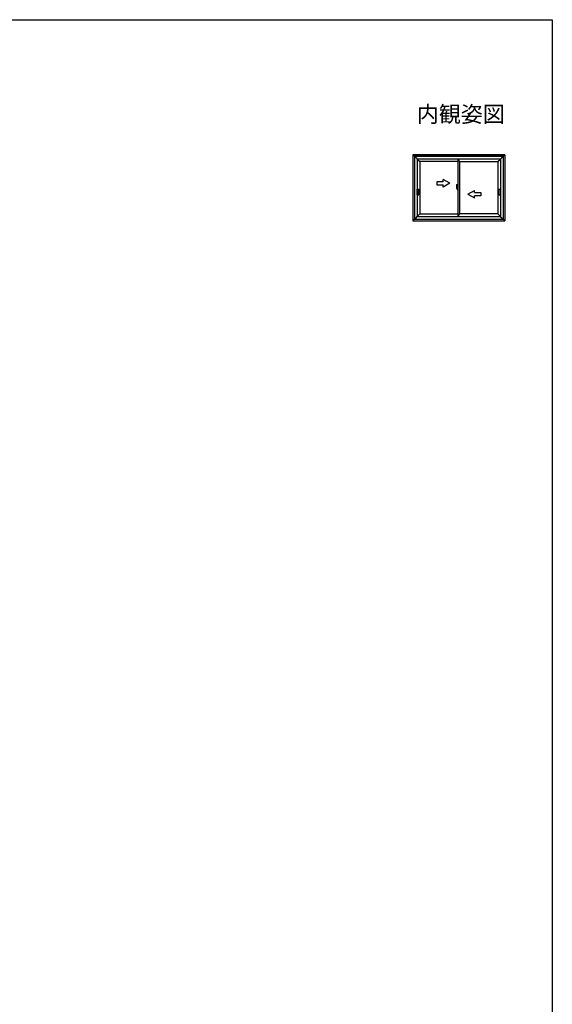
# Model space of a CAD drawing. Extents: x 0 to 990, y 0 to 1603.
# Drawn here: x 495 to 990, y 646 to 1560 of the extents above; entities that cross this region are included whole.
import ezdxf
from ezdxf.enums import TextEntityAlignment as Align

# ---------------------------------------------------------------- set-up
doc = ezdxf.new("R2010")
doc.units = 0
doc.layers.add('USER1', color=3, linetype='CONTINUOUS')
doc.layers.add('YKK_ZWAK', color=7, linetype='CONTINUOUS')
doc.layers.add('YKK_A1', color=4, linetype='CONTINUOUS', lineweight=30)
doc.styles.get("Standard").update_dxf_attribs({"font": 'txt', "bigfont": 'BIGFONT'})

msp = doc.modelspace()

# ---------------------------------------------------------------- linework, layer by layer
at = {"layer": 'YKK_A1'}
for p, q in [((945.8, 1434.57), (860.5, 1434.57)), ((860.5, 1434.57), (860.5, 1373.27)), ((861.9, 1433.17), (860.5, 1434.57)), ((944.4, 1433.17), (861.9, 1433.17)), ((861.9, 1433.17), (861.9, 1374.67)), ((861.9, 1433.17), (863.4, 1431.67)), ((944.25, 1433.02), (862.05, 1433.02)), ((862.05, 1433.02), (862.05, 1374.82)), ((863.4, 1431.67), (864.45, 1430.62)), ((941.85, 1430.62), (864.45, 1430.62)), ((864.45, 1430.62), (864.45, 1377.22)), ((864.45, 1430.62), (866.9, 1428.37)), ((902.2, 1428.37), (866.9, 1428.37)), ((866.9, 1428.37), (866.9, 1379.62)), ((902.2, 1430.62), (902.2, 1377.22)), ((904.1, 1428.32), (902.2, 1430.62)), ((902.2, 1430.62), (902.2, 1377.22)), ((904.1, 1379.62), (904.1, 1428.32)), ((904.1, 1428.32), (939.4, 1428.32)), ((939.4, 1428.32), (941.85, 1430.62)), ((939.4, 1428.32), (939.4, 1379.62)), ((941.85, 1430.62), (943.03, 1431.79)), ((941.85, 1430.62), (941.85, 1377.22)), ((943.03, 1431.79), (944.4, 1433.17)), ((944.25, 1433.02), (944.25, 1374.82)), ((944.4, 1433.17), (945.8, 1434.57)), ((944.4, 1433.17), (944.4, 1374.67)), ((945.8, 1434.57), (945.8, 1373.27)), ((864.53, 1397.29), (864.53, 1402.54)), ((864.53, 1402.54), (866.08, 1402.54)), ((866.08, 1397.29), (866.08, 1402.54)), ((900.8, 1404.65), (900.8, 1403.43)), ((900.85, 1403.38), (901.5, 1403.36)), ((901.04, 1406.9), (901.47, 1406.92)), ((901.5, 1406.89), (901.5, 1403.36)), ((901.5, 1403.37), (901.5, 1404.47)), ((901.53, 1404.49), (901.63, 1404.5)), ((901.63, 1403.35), (901.53, 1403.35)), ((901.63, 1402.19), (901.63, 1405.65)), ((901.69, 1404.25), (901.69, 1403.24)), ((902.17, 1404.29), (901.71, 1404.28)), ((901.71, 1403.21), (902.17, 1403.2)), ((902.19, 1404.28), (902.19, 1403.21)), ((902.19, 1404.28), (902.19, 1404.27)), ((940.23, 1397.29), (940.23, 1402.54)), ((940.23, 1402.54), (941.78, 1402.54)), ((941.78, 1397.29), (941.78, 1402.54)), ((864.53, 1397.29), (866.08, 1397.29)), ((940.23, 1397.29), (941.78, 1397.29)), ((861.9, 1374.67), (860.5, 1373.27)), ((860.5, 1373.27), (945.8, 1373.27)), ((861.9, 1374.67), (863.4, 1376.17)), ((861.9, 1374.67), (944.4, 1374.67)), ((862.05, 1374.82), (944.25, 1374.82)), ((863.4, 1376.17), (864.45, 1377.22)), ((864.45, 1377.22), (866.9, 1379.62)), ((864.45, 1377.22), (941.85, 1377.22)), ((866.9, 1379.62), (902.2, 1379.62)), ((902.2, 1377.22), (904.1, 1379.62)), ((939.4, 1379.62), (904.1, 1379.62)), ((941.85, 1377.22), (939.4, 1379.62)), ((942.9, 1376.17), (941.85, 1377.22)), ((944.4, 1374.67), (942.9, 1376.17)), ((944.4, 1374.67), (945.8, 1373.27))]:
    msp.add_line(p, q, dxfattribs=at)
at = {"layer": 'YKK_A1', "ltscale": 0.5}
for p, q in [((888.7, 1409.58), (882.7, 1409.58)), ((882.7, 1409.58), (882.7, 1406.58)), ((888.7, 1409.58), (888.7, 1411.55)), ((894.7, 1408.08), (888.7, 1411.55)), ((894.7, 1408.08), (888.7, 1404.62)), ((882.7, 1406.58), (888.7, 1406.58)), ((888.7, 1404.62), (888.7, 1406.58)), ((901.63, 1405.65), (902.2, 1405.67)), ((901.63, 1402.19), (902.2, 1402.17)), ((902.2, 1407.07), (902.2, 1403.57)), ((911.6, 1398.08), (917.6, 1401.55)), ((917.6, 1399.58), (917.6, 1401.55)), ((917.6, 1399.58), (923.6, 1399.58)), ((923.6, 1399.58), (923.6, 1396.58)), ((911.6, 1398.08), (917.6, 1394.62)), ((917.6, 1394.62), (917.6, 1396.58)), ((923.6, 1396.58), (917.6, 1396.58))]:
    msp.add_line(p, q, dxfattribs=at)
at = {"layer": 'YKK_A1'}
for centre, radius, start, end in [((914.05, 1404.61), 13.25, 170.20654, 179.82143), ((900.85, 1403.43), 0.05, 180, 268), ((901.04, 1406.85), 0.05, 92, 170.20654), ((901.48, 1406.89), 0.025, 0, 92), ((901.53, 1404.47), 0.025, 91, 180), ((901.53, 1403.37), 0.025, 180, 269.00002), ((901.71, 1404.25), 0.0254, 88.99206, 157.90245), ((901.71, 1403.24), 0.0256, 202.43823, 270.66726)]:
    msp.add_arc(centre, radius, start, end, dxfattribs=at)
for centre, major_axis, ratio, start_param, end_param in [((901.71, 1404.25), (-0.0236, 0.0086), 0.995692, -0.002865, 0.348119), ((901.71, 1403.24), (0.0236, 0.0086), 0.995692, 2.793473, 3.144458), ((902.17, 1404.28), (0.0106, 0.011), 0.965668, -0.785388, 0.820294), ((902.17, 1403.21), (-0.0106, 0.011), 0.965668, 2.321299, 3.92698)]:
    msp.add_ellipse(centre, major_axis=major_axis, ratio=ratio, start_param=start_param, end_param=end_param, dxfattribs=at)
at = {"layer": 'YKK_ZWAK'}
for p, q in [((0, 1560), (990, 1560)), ((990, 1560), (990, 0))]:
    msp.add_line(p, q, dxfattribs=at)

# ---------------------------------------------------------------- texts
at = {"layer": 'USER1'}
msp.add_text('内観姿図', height=15, dxfattribs=at).set_placement((945.87, 1464.79), align=Align.RIGHT)

doc.saveas('drawing.dxf')
